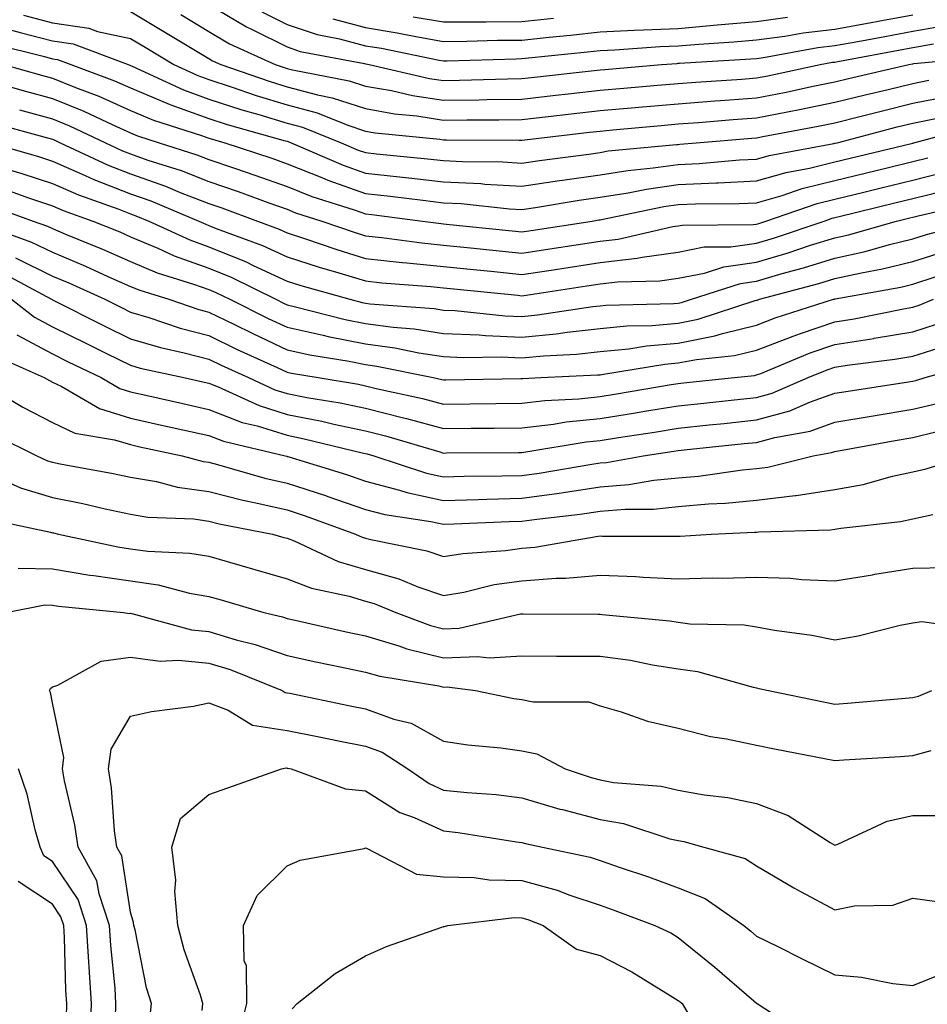
# Model space of a CAD drawing. Units: inches. Extents: x 997523 to 1000163, y 7255658 to 7258298.
# Drawn here: x 997864 to 997980, y 7255812 to 7255938 of the extents above; entities that cross this region are included whole.
import ezdxf

# ---------------------------------------------------------------- set-up
doc = ezdxf.new("R2010")
doc.units = ezdxf.units.IN
doc.header["$MEASUREMENT"] = 0
doc.layers.add('Contour_99757255', color=7, linetype='Continuous', true_color=0x839b5d)

msp = doc.modelspace()

# ---------------------------------------------------------------- linework, layer by layer
at = {"layer": 'Contour_99757255'}
for points in [[(997878.05, 7255938.7, 3045), (997882.28, 7255936.15, 3045), (997886.12, 7255933.85, 3045), (997888.05, 7255932.69, 3045), (997888.53, 7255932.4, 3045), (997889.59, 7255931.92, 3045), (997895.87, 7255929.74, 3045), (997898.05, 7255929.08, 3045), (997901.93, 7255928.04, 3045), (997903.81, 7255927.68, 3045), (997908.05, 7255926.29, 3045), (997911.76, 7255925.63, 3045), (997914.61, 7255925.36, 3045), (997918.05, 7255924.83, 3045), (997921, 7255924.87, 3045), (997925.13, 7255924.84, 3045), (997928.05, 7255924.89, 3045), (997931.4, 7255925.27, 3045), (997934.36, 7255925.61, 3045), (997938.05, 7255926.03, 3045), (997942.55, 7255926.42, 3045), (997943.46, 7255926.51, 3045), (997948.05, 7255926.91, 3045), (997952.71, 7255927.26, 3045), (997953.44, 7255927.31, 3045), (997958.05, 7255927.66, 3045), (997961.61, 7255928.36, 3045), (997965.28, 7255929.15, 3045), (997968.05, 7255929.7, 3045), (997969.82, 7255930.15, 3045), (997977.53, 7255931.92, 3045), (997977.97, 7255932, 3045), (997978.05, 7255932.02, 3045), (997978.17, 7255932.04, 3045), (997987.1, 7255932.87, 3045)], [(997888.05, 7255939.61, 3047), (997892.85, 7255936.72, 3047), (997893.57, 7255936.4, 3047), (997898.05, 7255934.16, 3047), (997899.73, 7255933.6, 3047), (997907.92, 7255932.05, 3047), (997908.05, 7255932.02, 3047), (997908.13, 7255932, 3047), (997908.54, 7255931.92, 3047), (997916.27, 7255930.14, 3047), (997918.05, 7255929.87, 3047), (997920.07, 7255929.9, 3047), (997926.23, 7255930.1, 3047), (997928.05, 7255930.12, 3047), (997929.66, 7255930.31, 3047), (997937.3, 7255931.17, 3047), (997938.05, 7255931.26, 3047), (997938.67, 7255931.3, 3047), (997945.91, 7255931.92, 3047), (997947.9, 7255932.07, 3047), (997948.05, 7255932.08, 3047), (997948.22, 7255932.09, 3047), (997957.34, 7255932.63, 3047), (997958.05, 7255932.7, 3047), (997958.94, 7255932.81, 3047), (997965.88, 7255934.09, 3047), (997968.05, 7255934.33, 3047), (997971.01, 7255934.88, 3047), (997974.45, 7255935.52, 3047), (997978.05, 7255936.19, 3047), (997982.93, 7255937.04, 3047)], [(997894.8, 7255938.67, 3048), (997898.05, 7255937.04, 3048), (997901.88, 7255935.75, 3048), (997904.76, 7255935.21, 3048), (997908.05, 7255934.32, 3048), (997910.12, 7255933.99, 3048), (997917.49, 7255932.48, 3048), (997918.05, 7255932.38, 3048), (997918.52, 7255932.39, 3048), (997927.31, 7255932.66, 3048), (997928.05, 7255932.67, 3048), (997928.89, 7255932.76, 3048), (997936.44, 7255933.53, 3048), (997938.05, 7255933.71, 3048), (997939.92, 7255933.79, 3048), (997945.75, 7255934.22, 3048), (997948.05, 7255934.3, 3048), (997950.67, 7255934.54, 3048), (997955.17, 7255934.8, 3048), (997958.05, 7255935.06, 3048), (997961.66, 7255935.53, 3048), (997964.01, 7255935.96, 3048), (997968.05, 7255936.42, 3048), (997972.69, 7255937.28, 3048), (997973.58, 7255937.45, 3048), (997978.05, 7255938.28, 3048)], [(997864.35, 7255938.22, 3044), (997868.05, 7255937.23, 3044), (997872.7, 7255936.57, 3044), (997873.82, 7255936.15, 3044), (997878.05, 7255935.23, 3044), (997880.12, 7255933.99, 3044), (997883.57, 7255931.92, 3044), (997886.63, 7255930.5, 3044), (997888.05, 7255929.99, 3044), (997890.91, 7255929.06, 3044), (997894.09, 7255927.96, 3044), (997898.05, 7255926.75, 3044), (997901.87, 7255925.74, 3044), (997905.82, 7255924.15, 3044), (997908.05, 7255923.4, 3044), (997909.32, 7255923.19, 3044), (997917.59, 7255922.38, 3044), (997918.05, 7255922.31, 3044), (997918.44, 7255922.31, 3044), (997927.71, 7255922.26, 3044), (997928.05, 7255922.26, 3044), (997928.44, 7255922.31, 3044), (997936.71, 7255923.26, 3044), (997938.05, 7255923.41, 3044), (997939.69, 7255923.56, 3044), (997945.84, 7255924.13, 3044), (997948.05, 7255924.32, 3044), (997950.65, 7255924.52, 3044), (997955.08, 7255924.89, 3044), (997958.05, 7255925.11, 3044), (997962.02, 7255925.89, 3044), (997963.75, 7255926.22, 3044), (997968.05, 7255927.09, 3044), (997971.92, 7255928.05, 3044), (997974.86, 7255928.73, 3044), (997978.05, 7255929.5, 3044), (997980.07, 7255929.9, 3044)], [(997884.45, 7255938.32, 3046), (997888.05, 7255936.15, 3046), (997890.7, 7255934.57, 3046), (997896.52, 7255931.92, 3046), (997897.66, 7255931.53, 3046), (997898.05, 7255931.4, 3046), (997898.75, 7255931.22, 3046), (997905.98, 7255929.85, 3046), (997908.05, 7255929.17, 3046), (997911.39, 7255928.58, 3046), (997914.09, 7255927.96, 3046), (997918.05, 7255927.35, 3046), (997922.56, 7255927.41, 3046), (997923.58, 7255927.45, 3046), (997928.05, 7255927.51, 3046), (997932.01, 7255927.96, 3046), (997934.35, 7255928.22, 3046), (997938.05, 7255928.64, 3046), (997941.07, 7255928.9, 3046), (997945.4, 7255929.27, 3046), (997948.05, 7255929.51, 3046), (997950.3, 7255929.67, 3046), (997956.19, 7255930.06, 3046), (997958.05, 7255930.21, 3046), (997959.49, 7255930.48, 3046), (997966.17, 7255931.92, 3046), (997967.76, 7255932.21, 3046), (997968.05, 7255932.24, 3046), (997968.45, 7255932.32, 3046), (997976.2, 7255933.77, 3046), (997978.05, 7255934.11, 3046), (997980.69, 7255934.56, 3046)], [(997903.88, 7255937.75, 3049), (997908.05, 7255936.63, 3049), (997912.1, 7255935.97, 3049), (997914.49, 7255935.48, 3049), (997918.05, 7255934.87, 3049), (997921.02, 7255934.89, 3049), (997924.95, 7255935.02, 3049), (997928.05, 7255935.04, 3049), (997931.55, 7255935.42, 3049), (997934.28, 7255935.69, 3049), (997938.05, 7255936.11, 3049), (997942.42, 7255936.29, 3049), (997943.6, 7255936.37, 3049), (997948.05, 7255936.54, 3049), (997953, 7255936.97, 3049), (997958.05, 7255937.43, 3049), (997962.02, 7255937.95, 3049)], [(997914.16, 7255938.03, 3050), (997918.05, 7255937.36, 3050), (997922.58, 7255937.39, 3050), (997923.51, 7255937.38, 3050), (997928.05, 7255937.41, 3050), (997932.12, 7255937.85, 3050)], [(997862.52, 7255936.39, 3043), (997863.94, 7255936.03, 3043), (997868.05, 7255934.95, 3043), (997870.7, 7255934.57, 3043), (997877.73, 7255931.92, 3043), (997877.96, 7255931.83, 3043), (997878.05, 7255931.79, 3043), (997878.26, 7255931.71, 3043), (997884.81, 7255928.68, 3043), (997888.05, 7255927.5, 3043), (997892.26, 7255926.13, 3043), (997894.45, 7255925.52, 3043), (997898.05, 7255924.43, 3043), (997900.03, 7255923.9, 3043), (997904.96, 7255921.92, 3043), (997907.12, 7255920.99, 3043), (997908.05, 7255920.66, 3043), (997909.47, 7255920.5, 3043), (997916.01, 7255919.88, 3043), (997918.05, 7255919.64, 3043), (997920.45, 7255919.52, 3043), (997925.61, 7255919.48, 3043), (997928.05, 7255919.33, 3043), (997930.3, 7255919.67, 3043), (997936.61, 7255920.48, 3043), (997938.05, 7255920.69, 3043), (997939.1, 7255920.87, 3043), (997947.83, 7255921.7, 3043), (997948.05, 7255921.72, 3043), (997948.24, 7255921.73, 3043), (997950.34, 7255921.92, 3043), (997957.45, 7255922.52, 3043), (997958.05, 7255922.56, 3043), (997958.85, 7255922.72, 3043), (997965.93, 7255924.04, 3043), (997968.05, 7255924.46, 3043), (997971.44, 7255925.31, 3043), (997973.99, 7255925.98, 3043), (997978.05, 7255926.97, 3043), (997982.19, 7255927.78, 3043)], [(997860.66, 7255934.53, 3042), (997867.04, 7255932.93, 3042), (997868.05, 7255932.65, 3042), (997868.69, 7255932.56, 3042), (997870.4, 7255931.92, 3042), (997875.98, 7255929.85, 3042), (997878.05, 7255928.92, 3042), (997882.98, 7255926.85, 3042), (997883.19, 7255926.78, 3042), (997888.05, 7255925.01, 3042), (997890.37, 7255924.24, 3042), (997897.79, 7255922.18, 3042), (997898.05, 7255922.11, 3042), (997898.2, 7255922.07, 3042), (997898.57, 7255921.92, 3042), (997905.2, 7255919.07, 3042), (997908.05, 7255918.05, 3042), (997912.4, 7255917.57, 3042), (997913.59, 7255917.46, 3042), (997918.05, 7255916.95, 3042), (997922.83, 7255916.7, 3042), (997923.32, 7255916.65, 3042), (997928.05, 7255916.36, 3042), (997932.88, 7255917.09, 3042), (997933.26, 7255917.13, 3042), (997938.05, 7255917.82, 3042), (997941.59, 7255918.38, 3042), (997944.83, 7255918.7, 3042), (997948.05, 7255919.16, 3042), (997950.7, 7255919.27, 3042), (997955.86, 7255919.73, 3042), (997958.05, 7255919.83, 3042), (997959.67, 7255920.3, 3042), (997967.95, 7255921.82, 3042), (997968.05, 7255921.85, 3042), (997968.11, 7255921.86, 3042), (997968.34, 7255921.92, 3042), (997976.03, 7255923.94, 3042), (997978.05, 7255924.43, 3042), (997981.17, 7255925.05, 3042)], [(997861.78, 7255931.92, 3041), (997866.67, 7255930.54, 3041), (997868.05, 7255930.16, 3041), (997871, 7255928.97, 3041), (997873.99, 7255927.86, 3041), (997878.05, 7255926.05, 3041), (997880.96, 7255924.83, 3041), (997887.11, 7255922.86, 3041), (997888.05, 7255922.52, 3041), (997888.5, 7255922.37, 3041), (997890.1, 7255921.92, 3041), (997896.08, 7255919.95, 3041), (997898.05, 7255919.24, 3041), (997902.48, 7255917.49, 3041), (997903.27, 7255917.14, 3041), (997908.05, 7255915.45, 3041), (997911.23, 7255915.1, 3041), (997915.4, 7255914.57, 3041), (997918.05, 7255914.26, 3041), (997920.28, 7255914.15, 3041), (997926.49, 7255913.48, 3041), (997928.05, 7255913.38, 3041), (997929.78, 7255913.65, 3041), (997935.4, 7255914.57, 3041), (997938.05, 7255914.95, 3041), (997941.65, 7255915.52, 3041), (997943.97, 7255916, 3041), (997948.05, 7255916.59, 3041), (997952.94, 7255916.81, 3041), (997953.16, 7255916.81, 3041), (997958.05, 7255917.05, 3041), (997961.84, 7255918.13, 3041), (997964.82, 7255918.69, 3041), (997968.05, 7255919.48, 3041), (997970.01, 7255919.96, 3041), (997978.01, 7255921.88, 3041), (997978.05, 7255921.89, 3041), (997978.07, 7255921.9, 3041), (997978.15, 7255921.92, 3041), (997985.97, 7255924, 3041)], [(997860.22, 7255929.75, 3040), (997864.63, 7255928.5, 3040), (997868.05, 7255927.56, 3040), (997872.07, 7255925.94, 3040), (997875.77, 7255924.2, 3040), (997878.05, 7255923.19, 3040), (997878.94, 7255922.81, 3040), (997881.71, 7255921.92, 3040), (997886.51, 7255920.38, 3040), (997888.05, 7255919.78, 3040), (997891.31, 7255918.66, 3040), (997893.93, 7255917.8, 3040), (997898.05, 7255916.33, 3040), (997901.2, 7255915.07, 3040), (997906.61, 7255913.36, 3040), (997908.05, 7255912.85, 3040), (997908.88, 7255912.75, 3040), (997915.37, 7255911.92, 3040), (997917.73, 7255911.6, 3040), (997918.05, 7255911.57, 3040), (997918.44, 7255911.53, 3040), (997926.8, 7255910.67, 3040), (997928.05, 7255910.54, 3040), (997929.25, 7255910.72, 3040), (997937.06, 7255911.92, 3040), (997937.91, 7255912.06, 3040), (997938.05, 7255912.08, 3040), (997938.24, 7255912.11, 3040), (997946.21, 7255913.76, 3040), (997948.05, 7255914.02, 3040), (997950.25, 7255914.12, 3040), (997955.81, 7255914.16, 3040), (997958.05, 7255914.26, 3040), (997961.33, 7255915.2, 3040), (997963.89, 7255916.08, 3040), (997968.05, 7255917.11, 3040), (997971.93, 7255918.04, 3040), (997974.9, 7255918.77, 3040), (997978.05, 7255919.53, 3040), (997979.96, 7255920.01, 3040)], [(997863.84, 7255926.13, 3039), (997868.05, 7255924.97, 3039), (997870.23, 7255924.1, 3039), (997874.83, 7255921.92, 3039), (997877.02, 7255920.89, 3039), (997878.05, 7255920.49, 3039), (997880.26, 7255919.71, 3039), (997884.49, 7255918.36, 3039), (997888.05, 7255916.97, 3039), (997891.81, 7255915.68, 3039), (997895.73, 7255914.24, 3039), (997898.05, 7255913.42, 3039), (997899.12, 7255912.99, 3039), (997902.48, 7255911.92, 3039), (997906.61, 7255910.48, 3039), (997908.05, 7255910.05, 3039), (997910.15, 7255909.82, 3039), (997915.26, 7255909.13, 3039), (997918.05, 7255908.84, 3039), (997921.48, 7255908.49, 3039), (997924.33, 7255908.2, 3039), (997928.05, 7255907.82, 3039), (997931.61, 7255908.36, 3039), (997935.01, 7255908.88, 3039), (997938.05, 7255909.34, 3039), (997940.36, 7255909.61, 3039), (997947.35, 7255911.22, 3039), (997948.05, 7255911.31, 3039), (997948.56, 7255911.41, 3039), (997957.6, 7255911.47, 3039), (997958.05, 7255911.53, 3039), (997958.35, 7255911.62, 3039), (997959.24, 7255911.92, 3039), (997965.79, 7255914.18, 3039), (997968.05, 7255914.73, 3039), (997971.76, 7255915.63, 3039), (997973.83, 7255916.14, 3039), (997978.05, 7255917.16, 3039), (997981.86, 7255918.11, 3039)], [(997860.54, 7255924.41, 3038), (997867.42, 7255922.55, 3038), (997868.05, 7255922.37, 3038), (997868.37, 7255922.24, 3038), (997869.06, 7255921.92, 3038), (997875.19, 7255919.06, 3038), (997878.05, 7255917.95, 3038), (997882.5, 7255916.37, 3038), (997884.39, 7255915.58, 3038), (997888.05, 7255914.16, 3038), (997889.72, 7255913.59, 3038), (997894.27, 7255911.92, 3038), (997897.02, 7255910.89, 3038), (997898.05, 7255910.43, 3038), (997900.27, 7255909.7, 3038), (997904.4, 7255908.27, 3038), (997908.05, 7255907.15, 3038), (997912.77, 7255906.64, 3038), (997913.37, 7255906.6, 3038), (997918.05, 7255906.11, 3038), (997921.86, 7255905.73, 3038), (997924.51, 7255905.46, 3038), (997928.05, 7255905.09, 3038), (997931.79, 7255905.66, 3038), (997933.98, 7255905.99, 3038), (997938.05, 7255906.62, 3038), (997942.81, 7255907.16, 3038), (997943.44, 7255907.31, 3038), (997948.05, 7255907.96, 3038), (997951.35, 7255908.62, 3038), (997954.77, 7255908.64, 3038), (997958.05, 7255909.11, 3038), (997960.23, 7255909.74, 3038), (997966.68, 7255911.92, 3038), (997967.7, 7255912.27, 3038), (997968.05, 7255912.36, 3038), (997968.63, 7255912.5, 3038), (997975.74, 7255914.23, 3038), (997978.05, 7255914.79, 3038), (997981.88, 7255915.75, 3038)], [(997860.12, 7255921.92, 3037), (997866.28, 7255920.15, 3037), (997868.05, 7255919.57, 3037), (997872.22, 7255917.75, 3037), (997873.35, 7255917.22, 3037), (997878.05, 7255915.4, 3037), (997880.62, 7255914.49, 3037), (997886.75, 7255911.92, 3037), (997887.64, 7255911.51, 3037), (997888.05, 7255911.36, 3037), (997888.99, 7255910.98, 3037), (997894.92, 7255908.79, 3037), (997898.05, 7255907.34, 3037), (997902.14, 7255906.01, 3037), (997904.68, 7255905.29, 3037), (997908.05, 7255904.26, 3037), (997910.16, 7255904.03, 3037), (997916.42, 7255903.55, 3037), (997918.05, 7255903.38, 3037), (997919.38, 7255903.25, 3037), (997927.54, 7255902.43, 3037), (997928.05, 7255902.37, 3037), (997928.59, 7255902.46, 3037), (997936.34, 7255903.63, 3037), (997938.05, 7255903.88, 3037), (997940.28, 7255904.15, 3037), (997945.69, 7255904.28, 3037), (997948.05, 7255904.62, 3037), (997951.41, 7255905.28, 3037), (997953.88, 7255906.09, 3037), (997958.05, 7255906.68, 3037), (997962.11, 7255907.86, 3037), (997964.95, 7255908.82, 3037), (997968.05, 7255909.79, 3037), (997969.8, 7255910.17, 3037), (997975.96, 7255911.92, 3037), (997977.64, 7255912.33, 3037), (997978.05, 7255912.43, 3037), (997978.72, 7255912.59, 3037), (997985.76, 7255914.21, 3037)], [(997861.07, 7255918.9, 3036), (997864.14, 7255918.01, 3036), (997868.05, 7255916.71, 3036), (997871.39, 7255915.26, 3036), (997876.54, 7255913.43, 3036), (997878.05, 7255912.85, 3036), (997878.73, 7255912.6, 3036), (997880.37, 7255911.92, 3036), (997885.63, 7255909.5, 3036), (997888.05, 7255908.64, 3036), (997892.82, 7255906.69, 3036), (997893.73, 7255906.24, 3036), (997898.05, 7255904.25, 3036), (997899.81, 7255903.68, 3036), (997906.05, 7255901.92, 3036), (997907.64, 7255901.51, 3036), (997908.05, 7255901.42, 3036), (997908.62, 7255901.35, 3036), (997916.86, 7255900.73, 3036), (997918.05, 7255900.54, 3036), (997919.5, 7255900.47, 3036), (997925.94, 7255899.81, 3036), (997928.05, 7255899.72, 3036), (997930.05, 7255899.92, 3036), (997937.13, 7255901, 3036), (997938.05, 7255901.1, 3036), (997938.79, 7255901.18, 3036), (997947.5, 7255901.37, 3036), (997948.05, 7255901.42, 3036), (997948.46, 7255901.51, 3036), (997949.73, 7255901.92, 3036), (997956.01, 7255903.96, 3036), (997958.05, 7255904.25, 3036), (997961.34, 7255905.21, 3036), (997964.05, 7255905.92, 3036), (997968.05, 7255907.18, 3036), (997971.94, 7255908.03, 3036), (997975.05, 7255908.92, 3036), (997978.05, 7255909.65, 3036), (997979.77, 7255910.2, 3036), (997986.31, 7255911.92, 3036)], [(997862.06, 7255915.93, 3035), (997865.13, 7255914.84, 3035), (997868.05, 7255913.86, 3035), (997869.41, 7255913.28, 3035), (997873.23, 7255911.92, 3035), (997876.65, 7255910.52, 3035), (997878.05, 7255909.91, 3035), (997881.51, 7255908.46, 3035), (997883.62, 7255907.49, 3035), (997888.05, 7255905.9, 3035), (997890.88, 7255904.75, 3035), (997896.61, 7255901.92, 3035), (997897.57, 7255901.44, 3035), (997898.05, 7255901.22, 3035), (997898.96, 7255901.01, 3035), (997905.46, 7255899.33, 3035), (997908.05, 7255898.81, 3035), (997911.62, 7255898.35, 3035), (997914.27, 7255898.14, 3035), (997918.05, 7255897.57, 3035), (997922.61, 7255897.36, 3035), (997923.41, 7255897.28, 3035), (997928.05, 7255897.09, 3035), (997932.46, 7255897.51, 3035), (997933.85, 7255897.72, 3035), (997938.05, 7255898.17, 3035), (997941.46, 7255898.51, 3035), (997944.72, 7255898.59, 3035), (997948.05, 7255898.88, 3035), (997950.6, 7255899.37, 3035), (997957.89, 7255901.76, 3035), (997958.05, 7255901.8, 3035), (997958.14, 7255901.83, 3035), (997958.41, 7255901.92, 3035), (997966.03, 7255903.94, 3035), (997968.05, 7255904.57, 3035), (997971.45, 7255905.32, 3035), (997974.16, 7255905.81, 3035), (997978.05, 7255906.76, 3035), (997981.97, 7255908, 3035)], [(997860.04, 7255913.91, 3034), (997865.61, 7255911.92, 3034), (997867.41, 7255911.28, 3034), (997868.05, 7255910.95, 3034), (997869.72, 7255910.25, 3034), (997874.45, 7255908.32, 3034), (997878.05, 7255906.73, 3034), (997881.45, 7255905.32, 3034), (997886.1, 7255903.87, 3034), (997888.05, 7255903.17, 3034), (997888.94, 7255902.81, 3034), (997890.74, 7255901.92, 3034), (997895.61, 7255899.48, 3034), (997898.05, 7255898.35, 3034), (997902.64, 7255897.33, 3034), (997903.29, 7255897.16, 3034), (997908.05, 7255896.21, 3034), (997911.83, 7255895.7, 3034), (997914.9, 7255895.07, 3034), (997918.05, 7255894.61, 3034), (997920.61, 7255894.48, 3034), (997925.41, 7255894.56, 3034), (997928.05, 7255894.45, 3034), (997930.84, 7255894.71, 3034), (997935.06, 7255894.91, 3034), (997938.05, 7255895.23, 3034), (997941.73, 7255895.6, 3034), (997943.99, 7255895.98, 3034), (997948.05, 7255896.33, 3034), (997952.73, 7255897.24, 3034), (997953.68, 7255897.55, 3034), (997958.05, 7255898.62, 3034), (997960.43, 7255899.54, 3034), (997967.91, 7255901.92, 3034), (997968.02, 7255901.95, 3034), (997968.05, 7255901.96, 3034), (997968.1, 7255901.97, 3034), (997976.49, 7255903.48, 3034), (997978.05, 7255903.87, 3034), (997980.9, 7255904.77, 3034)], [(997858.11, 7255911.86, 3033), (997865.37, 7255909.24, 3033), (997868.05, 7255907.93, 3033), (997872.27, 7255906.14, 3033), (997875.12, 7255904.85, 3033), (997878.05, 7255903.56, 3033), (997879.21, 7255903.08, 3033), (997882.93, 7255901.92, 3033), (997886.76, 7255900.63, 3033), (997888.05, 7255900.29, 3033), (997891.24, 7255898.73, 3033), (997893.66, 7255897.53, 3033), (997898.05, 7255895.46, 3033), (997900.96, 7255894.83, 3033), (997905.96, 7255894.01, 3033), (997908.05, 7255893.59, 3033), (997909.52, 7255893.39, 3033), (997916.73, 7255891.92, 3033), (997917.81, 7255891.68, 3033), (997918.05, 7255891.62, 3033), (997918.35, 7255891.62, 3033), (997927.92, 7255891.79, 3033), (997928.05, 7255891.79, 3033), (997928.17, 7255891.8, 3033), (997930.46, 7255891.92, 3033), (997937.71, 7255892.26, 3033), (997938.05, 7255892.29, 3033), (997938.47, 7255892.34, 3033), (997946.33, 7255893.64, 3033), (997948.05, 7255893.8, 3033), (997950.37, 7255894.24, 3033), (997955.23, 7255894.74, 3033), (997958.05, 7255895.44, 3033), (997962.74, 7255897.23, 3033), (997963.66, 7255897.53, 3033), (997968.05, 7255899.06, 3033), (997970.53, 7255899.44, 3033), (997976.83, 7255900.7, 3033), (997978.05, 7255900.9, 3033), (997978.82, 7255901.15, 3033), (997980.67, 7255901.92, 3033)], [(997863.34, 7255907.21, 3032), (997868.05, 7255904.89, 3032), (997870.14, 7255904.01, 3032), (997874.75, 7255901.92, 3032), (997876.95, 7255900.82, 3032), (997878.05, 7255900.28, 3032), (997880.37, 7255899.6, 3032), (997884.37, 7255898.24, 3032), (997888.05, 7255897.28, 3032), (997891.65, 7255895.52, 3032), (997896.78, 7255893.19, 3032), (997898.05, 7255892.59, 3032), (997898.61, 7255892.48, 3032), (997902.01, 7255891.92, 3032), (997907.19, 7255891.06, 3032), (997908.05, 7255890.88, 3032), (997909.43, 7255890.54, 3032), (997915.36, 7255889.23, 3032), (997918.05, 7255888.5, 3032), (997921.42, 7255888.55, 3032), (997924.74, 7255888.61, 3032), (997928.05, 7255888.65, 3032), (997930.98, 7255888.99, 3032), (997935.34, 7255889.21, 3032), (997938.05, 7255889.48, 3032), (997940.15, 7255889.82, 3032), (997947.15, 7255891.02, 3032), (997948.05, 7255891.17, 3032), (997948.73, 7255891.24, 3032), (997955.24, 7255891.92, 3032), (997957.79, 7255892.18, 3032), (997958.05, 7255892.25, 3032), (997958.59, 7255892.46, 3032), (997964.91, 7255895.06, 3032), (997968.05, 7255896.16, 3032), (997973.04, 7255896.93, 3032), (997973.07, 7255896.94, 3032), (997978.05, 7255897.77, 3032), (997981.18, 7255898.79, 3032)], [(997861.51, 7255905.38, 3031), (997867.95, 7255901.92, 3031), (997868.01, 7255901.88, 3031), (997868.05, 7255901.85, 3031), (997874.67, 7255898.54, 3031), (997878.05, 7255896.88, 3031), (997881.88, 7255895.75, 3031), (997884.87, 7255895.1, 3031), (997888.05, 7255894.27, 3031), (997889.63, 7255893.5, 3031), (997893.1, 7255891.92, 3031), (997896.5, 7255890.37, 3031), (997898.05, 7255889.88, 3031), (997900.59, 7255889.38, 3031), (997904.82, 7255888.69, 3031), (997908.05, 7255888, 3031), (997912.91, 7255886.78, 3031), (997913.29, 7255886.68, 3031), (997918.05, 7255885.4, 3031), (997921.57, 7255885.44, 3031), (997924.51, 7255885.46, 3031), (997928.05, 7255885.5, 3031), (997932.1, 7255885.97, 3031), (997933.72, 7255886.25, 3031), (997938.05, 7255886.69, 3031), (997942.56, 7255887.41, 3031), (997943.74, 7255887.61, 3031), (997948.05, 7255888.31, 3031), (997951.32, 7255888.65, 3031), (997955.19, 7255889.06, 3031), (997958.05, 7255889.36, 3031), (997960.06, 7255889.91, 3031), (997964.66, 7255891.92, 3031), (997967.06, 7255892.91, 3031), (997968.05, 7255893.26, 3031), (997969.63, 7255893.5, 3031), (997975.72, 7255894.25, 3031), (997978.05, 7255894.64, 3031), (997982.08, 7255895.95, 3031)], [(997862.8, 7255901.92, 3030), (997865.75, 7255899.62, 3030), (997868.05, 7255898.41, 3030), (997872.39, 7255896.26, 3030), (997874.97, 7255895, 3030), (997878.05, 7255893.49, 3030), (997879.26, 7255893.13, 3030), (997884.83, 7255891.92, 3030), (997887.45, 7255891.32, 3030), (997888.05, 7255891.19, 3030), (997889.25, 7255890.72, 3030), (997894.47, 7255888.34, 3030), (997898.05, 7255887.21, 3030), (997902.47, 7255886.34, 3030), (997904, 7255885.97, 3030), (997908.05, 7255885.11, 3030), (997910.61, 7255884.48, 3030), (997917.55, 7255882.42, 3030), (997918.05, 7255882.28, 3030), (997918.42, 7255882.29, 3030), (997927.61, 7255882.36, 3030), (997928.05, 7255882.36, 3030), (997928.55, 7255882.42, 3030), (997936.26, 7255883.71, 3030), (997938.05, 7255883.89, 3030), (997940.39, 7255884.26, 3030), (997945.01, 7255884.96, 3030), (997948.05, 7255885.46, 3030), (997952, 7255885.87, 3030), (997953.9, 7255886.07, 3030), (997958.05, 7255886.5, 3030), (997962.31, 7255887.66, 3030), (997964.94, 7255888.81, 3030), (997968.05, 7255889.91, 3030), (997969.77, 7255890.2, 3030), (997977.49, 7255891.36, 3030), (997978.05, 7255891.45, 3030), (997978.43, 7255891.54, 3030), (997979.62, 7255891.92, 3030), (997986.21, 7255893.76, 3030)], [(997863.49, 7255897.36, 3029), (997868.05, 7255894.97, 3029), (997870.08, 7255893.95, 3029), (997874.27, 7255891.92, 3029), (997876.66, 7255890.53, 3029), (997878.05, 7255890.1, 3029), (997880.39, 7255889.58, 3029), (997884.72, 7255888.59, 3029), (997888.05, 7255887.86, 3029), (997892.32, 7255886.19, 3029), (997894.23, 7255885.74, 3029), (997898.05, 7255884.54, 3029), (997900.24, 7255884.11, 3029), (997907.65, 7255882.32, 3029), (997908.05, 7255882.23, 3029), (997908.3, 7255882.17, 3029), (997909.15, 7255881.92, 3029), (997915.85, 7255879.72, 3029), (997918.05, 7255879.24, 3029), (997920.66, 7255879.31, 3029), (997925.48, 7255879.35, 3029), (997928.05, 7255879.41, 3029), (997930.25, 7255879.72, 3029), (997936.99, 7255880.86, 3029), (997938.05, 7255881.01, 3029), (997938.89, 7255881.08, 3029), (997943.57, 7255881.92, 3029), (997947.46, 7255882.51, 3029), (997948.05, 7255882.6, 3029), (997948.81, 7255882.68, 3029), (997956.49, 7255883.48, 3029), (997958.05, 7255883.64, 3029), (997960.41, 7255884.28, 3029), (997964.9, 7255885.07, 3029), (997968.05, 7255886.2, 3029), (997972.94, 7255887.03, 3029), (997973.2, 7255887.07, 3029), (997978.05, 7255887.87, 3029), (997981.33, 7255888.64, 3029)], [(997860.8, 7255894.67, 3028), (997867.01, 7255891.92, 3028), (997867.66, 7255891.53, 3028), (997868.05, 7255891.32, 3028), (997869.17, 7255890.8, 3028), (997874.08, 7255887.95, 3028), (997878.05, 7255886.72, 3028), (997881.98, 7255885.85, 3028), (997884.71, 7255885.26, 3028), (997888.05, 7255884.53, 3028), (997889.92, 7255883.8, 3028), (997897.82, 7255881.92, 3028), (997898, 7255881.87, 3028), (997898.05, 7255881.85, 3028), (997898.15, 7255881.82, 3028), (997905.65, 7255879.52, 3028), (997908.05, 7255878.7, 3028), (997912.42, 7255877.55, 3028), (997913.37, 7255877.24, 3028), (997918.05, 7255876.22, 3028), (997922.46, 7255876.33, 3028), (997923.59, 7255876.38, 3028), (997928.05, 7255876.49, 3028), (997932.82, 7255877.15, 3028), (997933.38, 7255877.25, 3028), (997938.05, 7255877.94, 3028), (997941.73, 7255878.24, 3028), (997944.94, 7255878.81, 3028), (997948.05, 7255879.12, 3028), (997950.63, 7255879.34, 3028), (997956.26, 7255880.13, 3028), (997958.05, 7255880.31, 3028), (997959.49, 7255880.48, 3028), (997965.31, 7255881.92, 3028), (997967.64, 7255882.33, 3028), (997968.05, 7255882.48, 3028), (997968.72, 7255882.59, 3028), (997976.03, 7255883.94, 3028), (997978.05, 7255884.27, 3028), (997981.14, 7255885.01, 3028)], [(997858.22, 7255891.75, 3027), (997864.25, 7255888.12, 3027), (997868.05, 7255886.16, 3027), (997870.93, 7255884.8, 3027), (997875.99, 7255883.98, 3027), (997878.05, 7255883.35, 3027), (997879.22, 7255883.09, 3027), (997884.65, 7255881.92, 3027), (997887.33, 7255881.2, 3027), (997888.05, 7255881.1, 3027), (997889.14, 7255880.83, 3027), (997895.21, 7255879.08, 3027), (997898.05, 7255878.42, 3027), (997902.96, 7255876.83, 3027), (997903.25, 7255876.72, 3027), (997908.05, 7255875.07, 3027), (997910.55, 7255874.42, 3027), (997916.43, 7255873.54, 3027), (997918.05, 7255873.19, 3027), (997919.35, 7255873.22, 3027), (997926.44, 7255873.53, 3027), (997928.05, 7255873.57, 3027), (997929.97, 7255873.84, 3027), (997935.49, 7255874.48, 3027), (997938.05, 7255874.85, 3027), (997941.24, 7255875.11, 3027), (997944.86, 7255875.11, 3027), (997948.05, 7255875.43, 3027), (997951.9, 7255875.77, 3027), (997954.1, 7255875.87, 3027), (997958.05, 7255876.25, 3027), (997962.98, 7255876.85, 3027), (997963.11, 7255876.86, 3027), (997968.05, 7255877.61, 3027), (997971.7, 7255878.27, 3027), (997975.44, 7255879.31, 3027), (997978.05, 7255879.86, 3027), (997979.73, 7255880.24, 3027), (997985.1, 7255881.92, 3027)], [(997860.69, 7255884.56, 3026), (997866.07, 7255881.92, 3026), (997867.42, 7255881.3, 3026), (997868.05, 7255881.11, 3026), (997869.06, 7255880.91, 3026), (997875.8, 7255879.67, 3026), (997878.05, 7255879.2, 3026), (997881.34, 7255878.63, 3026), (997884.04, 7255877.91, 3026), (997888.05, 7255877.35, 3026), (997892.38, 7255876.25, 3026), (997894.05, 7255875.92, 3026), (997898.05, 7255875, 3026), (997900.37, 7255874.24, 3026), (997906.81, 7255871.92, 3026), (997907.66, 7255871.53, 3026), (997908.05, 7255871.4, 3026), (997908.76, 7255871.21, 3026), (997915.9, 7255869.77, 3026), (997918.05, 7255869.04, 3026), (997920.52, 7255869.45, 3026), (997925.95, 7255869.82, 3026), (997928.05, 7255870.11, 3026), (997929.72, 7255870.25, 3026), (997937.79, 7255871.66, 3026), (997938.05, 7255871.69, 3026), (997938.3, 7255871.67, 3026), (997947.8, 7255871.67, 3026), (997948.05, 7255871.66, 3026), (997948.3, 7255871.67, 3026), (997952.26, 7255871.92, 3026), (997957.81, 7255872.16, 3026), (997958.05, 7255872.18, 3026), (997958.35, 7255872.22, 3026), (997967.5, 7255872.47, 3026), (997968.05, 7255872.55, 3026), (997968.81, 7255872.68, 3026), (997976.44, 7255873.53, 3026), (997978.05, 7255873.87, 3026), (997980.57, 7255874.44, 3026)], [(997860.64, 7255879.33, 3025), (997863.96, 7255877.83, 3025), (997868.05, 7255876.61, 3025), (997871.95, 7255875.82, 3025), (997874.81, 7255875.16, 3025), (997878.05, 7255874.48, 3025), (997880.23, 7255874.1, 3025), (997886.11, 7255873.86, 3025), (997888.05, 7255873.59, 3025), (997889.38, 7255873.25, 3025), (997896.16, 7255871.92, 3025), (997897.63, 7255871.5, 3025), (997898.05, 7255871.38, 3025), (997898.93, 7255871.04, 3025), (997904.56, 7255868.43, 3025), (997908.05, 7255867.38, 3025), (997912.33, 7255866.2, 3025), (997914.77, 7255865.2, 3025), (997918.05, 7255864.08, 3025), (997920.65, 7255864.52, 3025), (997924.51, 7255865.46, 3025), (997928.05, 7255865.95, 3025), (997932.42, 7255866.3, 3025), (997933.68, 7255866.29, 3025), (997938.05, 7255866.69, 3025), (997942.63, 7255866.5, 3025), (997943.56, 7255866.41, 3025), (997948.05, 7255866.22, 3025), (997952.44, 7255866.31, 3025), (997953.67, 7255866.3, 3025), (997958.05, 7255866.4, 3025), (997962.4, 7255866.27, 3025), (997963.86, 7255866.11, 3025), (997968.05, 7255865.95, 3025), (997972.86, 7255866.73, 3025), (997973.18, 7255866.79, 3025), (997978.05, 7255867.55, 3025), (997982.33, 7255867.64, 3025)], [(997859.96, 7255873.83, 3024), (997867.81, 7255872.16, 3024), (997868.05, 7255872.1, 3024), (997868.2, 7255872.07, 3024), (997868.82, 7255871.92, 3024), (997876.42, 7255870.29, 3024), (997878.05, 7255870.05, 3024), (997880.23, 7255869.74, 3024), (997885.63, 7255869.5, 3024), (997888.05, 7255869.08, 3024), (997892.02, 7255867.95, 3024), (997893.63, 7255867.5, 3024), (997898.05, 7255866.22, 3024), (997901.15, 7255865.02, 3024), (997905.99, 7255863.98, 3024), (997908.05, 7255863.36, 3024), (997909.17, 7255863.04, 3024), (997911.93, 7255861.92, 3024), (997916.36, 7255860.23, 3024), (997918.05, 7255859.82, 3024), (997920.06, 7255859.91, 3024), (997927.86, 7255861.73, 3024), (997928.05, 7255861.75, 3024), (997928.23, 7255861.74, 3024), (997937.81, 7255861.68, 3024), (997938.05, 7255861.68, 3024), (997938.33, 7255861.64, 3024), (997946.96, 7255860.83, 3024), (997948.05, 7255860.66, 3024), (997949.51, 7255860.46, 3024), (997956.46, 7255860.33, 3024), (997958.05, 7255860.05, 3024), (997960.33, 7255859.64, 3024), (997965.12, 7255858.99, 3024), (997968.05, 7255858.42, 3024), (997971.04, 7255858.93, 3024), (997976.41, 7255860.28, 3024), (997978.05, 7255860.59, 3024), (997979.2, 7255860.77, 3024), (997985.96, 7255859.83, 3024)], [(997863.68, 7255867.55, 3023), (997868.05, 7255867.47, 3023), (997872.82, 7255866.69, 3023), (997873.33, 7255866.64, 3023), (997878.05, 7255865.94, 3023), (997881.58, 7255865.45, 3023), (997885.59, 7255864.38, 3023), (997888.05, 7255863.95, 3023), (997889.63, 7255863.5, 3023), (997895.09, 7255861.92, 3023), (997897.46, 7255861.33, 3023), (997898.05, 7255861.13, 3023), (997899.06, 7255860.91, 3023), (997905.58, 7255859.45, 3023), (997908.05, 7255858.93, 3023), (997912.34, 7255857.63, 3023), (997913.37, 7255857.24, 3023), (997918.05, 7255856.09, 3023), (997922.42, 7255856.29, 3023), (997923.87, 7255856.1, 3023), (997928.05, 7255856.36, 3023), (997932.47, 7255856.34, 3023), (997933.63, 7255856.34, 3023), (997938.05, 7255856.32, 3023), (997941.92, 7255855.79, 3023), (997944.76, 7255855.21, 3023), (997948.05, 7255854.7, 3023), (997950.5, 7255854.37, 3023), (997957.63, 7255852.34, 3023), (997958.05, 7255852.26, 3023), (997958.34, 7255852.21, 3023), (997959.6, 7255851.92, 3023), (997966.6, 7255850.47, 3023), (997968.05, 7255850.18, 3023), (997969.66, 7255850.31, 3023), (997977.08, 7255850.95, 3023), (997978.05, 7255851.02, 3023), (997978.76, 7255851.21, 3023), (997980.46, 7255851.92, 3023)], [(997862.13, 7255861.92, 3022), (997867.1, 7255862.87, 3022), (997868.05, 7255862.85, 3022), (997868.84, 7255862.71, 3022), (997877.13, 7255861.92, 3022), (997877.91, 7255861.78, 3022), (997878.05, 7255861.8, 3022), (997878.18, 7255861.79, 3022), (997885.82, 7255859.69, 3022), (997888.05, 7255859.48, 3022), (997891.55, 7255858.42, 3022), (997893.96, 7255857.83, 3022), (997898.05, 7255856.39, 3022), (997901.73, 7255855.6, 3022), (997905.04, 7255854.93, 3022), (997908.05, 7255854.29, 3022), (997909.88, 7255853.75, 3022), (997917.45, 7255852.52, 3022), (997918.05, 7255852.37, 3022), (997918.52, 7255852.39, 3022), (997922.14, 7255851.92, 3022), (997927.04, 7255850.91, 3022), (997928.05, 7255850.78, 3022), (997929.5, 7255850.47, 3022), (997936.6, 7255850.47, 3022), (997938.05, 7255849.96, 3022), (997940.76, 7255849.21, 3022), (997944.13, 7255848, 3022), (997948.05, 7255847.13, 3022), (997952.17, 7255846.04, 3022), (997954.2, 7255845.77, 3022), (997958.05, 7255844.93, 3022), (997960.56, 7255844.43, 3022), (997966.73, 7255843.24, 3022), (997968.05, 7255842.98, 3022), (997969.19, 7255843.06, 3022), (997976.45, 7255843.52, 3022), (997978.05, 7255843.65, 3022), (997980.39, 7255844.26, 3022)], [(997876.11, 7255809.98, 3021), (997876.17, 7255811.92, 3021), (997876.05, 7255813.92, 3021), (997875.5, 7255819.37, 3021), (997875.34, 7255821.92, 3021), (997874.01, 7255825.96, 3021), (997873.74, 7255827.61, 3021), (997871.33, 7255831.92, 3021), (997870.92, 7255834.79, 3021), (997869.58, 7255840.39, 3021), (997869.33, 7255841.92, 3021), (997869.52, 7255843.39, 3021), (997868.05, 7255850.36, 3021), (997867.81, 7255851.68, 3021), (997867.66, 7255851.92, 3021), (997867.79, 7255852.18, 3021), (997868.05, 7255852.4, 3021), (997868.73, 7255852.6, 3021), (997874.29, 7255855.68, 3021), (997878.05, 7255856.21, 3021), (997881.83, 7255855.7, 3021), (997884.16, 7255855.81, 3021), (997888.05, 7255855.43, 3021), (997890.75, 7255854.62, 3021), (997897.43, 7255851.92, 3021), (997897.82, 7255851.69, 3021), (997898.05, 7255851.65, 3021), (997898.39, 7255851.58, 3021), (997906.12, 7255849.99, 3021), (997908.05, 7255849.6, 3021), (997911.69, 7255848.28, 3021), (997913.91, 7255847.78, 3021), (997918.05, 7255845.47, 3021), (997921.13, 7255845, 3021), (997925.36, 7255844.61, 3021), (997928.05, 7255844.23, 3021), (997929.96, 7255843.83, 3021), (997933.61, 7255841.92, 3021), (997936.93, 7255840.8, 3021), (997938.05, 7255840.5, 3021), (997939.78, 7255840.19, 3021), (997945.85, 7255839.72, 3021), (997948.05, 7255839.21, 3021), (997951.35, 7255838.62, 3021), (997954.39, 7255838.26, 3021), (997958.05, 7255837.48, 3021), (997962.11, 7255835.98, 3021), (997967.46, 7255832.51, 3021), (997968.05, 7255832.18, 3021), (997968.44, 7255832.31, 3021), (997974.75, 7255835.22, 3021), (997978.05, 7255835.96, 3021), (997982.08, 7255835.95, 3021)], [(997880.45, 7255809.52, 3020), (997880.71, 7255811.92, 3020), (997880.09, 7255813.96, 3020), (997878.61, 7255821.36, 3020), (997878.46, 7255821.92, 3020), (997878.43, 7255822.3, 3020), (997878.05, 7255823.62, 3020), (997876.92, 7255830.79, 3020), (997876.27, 7255831.92, 3020), (997875.98, 7255833.99, 3020), (997875.62, 7255839.49, 3020), (997875.22, 7255841.92, 3020), (997875.55, 7255844.42, 3020), (997878.05, 7255848.65, 3020), (997880.71, 7255849.26, 3020), (997886.08, 7255849.95, 3020), (997888.05, 7255850.34, 3020), (997890.53, 7255849.44, 3020), (997893.63, 7255847.5, 3020), (997898.05, 7255846.83, 3020), (997902.13, 7255846, 3020), (997904.41, 7255845.56, 3020), (997908.05, 7255844.83, 3020), (997910.19, 7255844.06, 3020), (997913.47, 7255841.92, 3020), (997916.19, 7255840.06, 3020), (997918.05, 7255839.22, 3020), (997921.08, 7255838.89, 3020), (997924.76, 7255838.63, 3020), (997928.05, 7255838.23, 3020), (997932.92, 7255836.79, 3020), (997933.26, 7255836.71, 3020), (997938.05, 7255835.47, 3020), (997941.06, 7255834.93, 3020), (997946.97, 7255833, 3020), (997948.05, 7255832.75, 3020), (997948.75, 7255832.62, 3020), (997951.33, 7255831.92, 3020), (997956.58, 7255830.45, 3020), (997958.05, 7255829.53, 3020), (997962.83, 7255826.7, 3020), (997963.75, 7255826.22, 3020), (997968.05, 7255823.9, 3020), (997970.56, 7255824.43, 3020), (997975.47, 7255824.5, 3020), (997978.05, 7255825.39, 3020), (997981.11, 7255824.98, 3020)], [(997872.86, 7255807.11, 3022), (997873.04, 7255811.92, 3022), (997872.73, 7255816.6, 3022), (997872.71, 7255817.26, 3022), (997872.42, 7255821.92, 3022), (997871.34, 7255825.21, 3022), (997868.05, 7255830.08, 3022), (997866.95, 7255830.82, 3022), (997866.48, 7255831.92, 3022), (997865.84, 7255834.13, 3022), (997864.82, 7255838.69, 3022), (997863.71, 7255841.92, 3022)], [(997887.19, 7255811.06, 3019), (997887.29, 7255811.92, 3019), (997886.96, 7255813.01, 3019), (997884.91, 7255818.78, 3019), (997884.09, 7255821.92, 3019), (997883.71, 7255826.26, 3019), (997883.84, 7255827.71, 3019), (997883.3, 7255831.92, 3019), (997884.41, 7255835.56, 3019), (997888.05, 7255838.65, 3019), (997890.47, 7255839.5, 3019), (997897.35, 7255841.92, 3019), (997897.93, 7255842.04, 3019), (997898.05, 7255842.02, 3019), (997898.14, 7255842.01, 3019), (997898.57, 7255841.92, 3019), (997905.51, 7255839.38, 3019), (997908.05, 7255839.1, 3019), (997912.47, 7255836.34, 3019), (997914.28, 7255835.69, 3019), (997918.05, 7255833.99, 3019), (997919.92, 7255833.79, 3019), (997927.37, 7255832.6, 3019), (997928.05, 7255832.52, 3019), (997928.51, 7255832.38, 3019), (997930.68, 7255831.92, 3019), (997936.78, 7255830.65, 3019), (997938.05, 7255830.23, 3019), (997940.64, 7255829.33, 3019), (997944.24, 7255828.11, 3019), (997948.05, 7255826.73, 3019), (997951.48, 7255825.35, 3019), (997956.42, 7255821.92, 3019), (997957.32, 7255821.19, 3019), (997958.05, 7255820.56, 3019), (997960.76, 7255819.21, 3019), (997963.8, 7255817.67, 3019), (997968.05, 7255815.61, 3019), (997971.45, 7255815.32, 3019), (997975.47, 7255814.5, 3019), (997978.05, 7255814.22, 3019), (997981.93, 7255815.8, 3019)], [(997891.94, 7255808.03, 3018), (997892.9, 7255811.92, 3018), (997892.87, 7255816.74, 3018), (997892.56, 7255817.41, 3018), (997892.47, 7255821.92, 3018), (997894.22, 7255825.75, 3018), (997898.05, 7255829.53, 3018), (997899.7, 7255830.27, 3018), (997907.89, 7255831.76, 3018), (997908.05, 7255831.81, 3018), (997908.19, 7255831.78, 3018), (997914.6, 7255828.47, 3018), (997918.05, 7255828.13, 3018), (997921.94, 7255828.03, 3018), (997923.86, 7255827.73, 3018), (997928.05, 7255827.66, 3018), (997932.55, 7255826.42, 3018), (997934.2, 7255825.77, 3018), (997938.05, 7255824.5, 3018), (997939.95, 7255823.82, 3018), (997945.07, 7255821.92, 3018), (997947.09, 7255820.96, 3018), (997948.05, 7255820.39, 3018), (997952.73, 7255816.6, 3018), (997957.71, 7255812.26, 3018), (997958.05, 7255811.97, 3018), (997958.08, 7255811.95, 3018), (997958.15, 7255811.92, 3018), (997964.15, 7255808.02, 3018)], [(997869.83, 7255810.14, 3023), (997869.9, 7255811.92, 3023), (997869.78, 7255813.65, 3023), (997869.6, 7255820.37, 3023), (997869.51, 7255821.92, 3023), (997869.14, 7255823.01, 3023), (997868.05, 7255824.64, 3023), (997863.67, 7255827.55, 3023)], [(997898.71, 7255811.26, 3017), (997899.32, 7255811.92, 3017), (997904.19, 7255815.78, 3017), (997908.05, 7255818.02, 3017), (997910.74, 7255819.23, 3017), (997917.83, 7255821.7, 3017), (997918.05, 7255821.78, 3017), (997918.17, 7255821.8, 3017), (997918.59, 7255821.92, 3017), (997927.05, 7255822.92, 3017), (997928.05, 7255822.9, 3017), (997928.82, 7255822.69, 3017), (997930.76, 7255821.92, 3017), (997935.03, 7255818.9, 3017), (997938.05, 7255818.08, 3017), (997942.12, 7255815.99, 3017), (997947.02, 7255812.95, 3017), (997948.05, 7255812.34, 3017), (997948.28, 7255812.15, 3017), (997948.55, 7255811.92, 3017), (997949.25, 7255810.72, 3017)]]:
    msp.add_polyline3d(points, dxfattribs=at)

doc.saveas('drawing.dxf')
